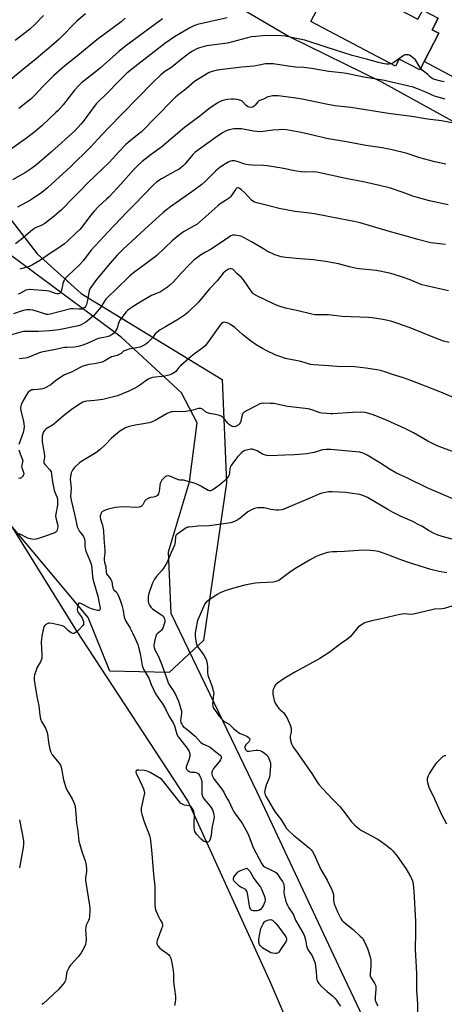
# Model space of a CAD drawing. Units: inches. Extents: x 1255772 to 1261772, y 605449 to 609450.
# Drawn here: x 1257631 to 1257864, y 606311 to 606851 of the extents above; entities that cross this region are included whole.
import ezdxf

# ---------------------------------------------------------------- set-up
doc = ezdxf.new("R2010")
doc.units = ezdxf.units.IN
doc.header["$MEASUREMENT"] = 0
for name, color, linetype in [('BLDG-Footprint', 5, 'Continuous'), ('NTRL-Farm Land', 3, 'Continuous'), ('NTRL-Trees', 3, 'Continuous'), ('TRANS-Parking Lot', 4, 'Continuous'), ('Undefined', 1, 'Continuous')]:
    doc.layers.add(name, color=color, linetype=linetype)

msp = doc.modelspace()

# ---------------------------------------------------------------- linework, layer by layer
at = {"layer": 'BLDG-Footprint', "elevation": 804.9}
msp.add_lwpolyline([(1257803.77, 606875.34), (1257849.35, 606851.45), (1257851.98, 606856.48), (1257860.53, 606852), (1257857.22, 606845.67), (1257860.82, 606843.78), (1257850.33, 606823.77), (1257839.13, 606829.64), (1257837.1, 606825.78), (1257790.58, 606850.16)], close=True, dxfattribs=at)
at = {"layer": 'NTRL-Farm Land'}
for points in [[(1257892.42, 606146.11), (1257852.86, 606232.53), (1257807.37, 606328.57), (1257761.19, 606427.28), (1257713.95, 606525.3), (1257712.54, 606559.19), (1257724.04, 606597.56), (1257728.12, 606630.06), (1257719.57, 606646.37), (1257686.54, 606677.01), (1257621.39, 606725.24), (1257564.1, 606821.34), (1257522.73, 606911.01), (1257510.91, 606935.88), (1257513.33, 606946.7), (1257518.66, 606957.55), (1257524.86, 606963), (1257541.05, 606967.27), (1257560.61, 606964.5), (1257658.26, 606912.79), (1257778.75, 606841.94), (1257829.31, 606817.07), (1257873.5, 606792.74)], [(1257884.61, 605943.37), (1257846.97, 605952.37), (1257712.15, 606011.76), (1257616.06, 606049.42), (1257581.6, 606059.5), (1257519.84, 606067.95), (1257424.18, 606078.67), (1257344.59, 606092.09), (1257265.6, 606104.55), (1257278.37, 606126.54), (1257334.18, 606209.98), (1257378.46, 606299.97), (1257433.11, 606389.17), (1257481.82, 606469.57), (1257526.57, 606559.13), (1257571.15, 606611.73), (1257625.86, 606573.78), (1257661.86, 606516), (1257718.6, 606429.09), (1257723.26, 606421.95), (1257768.47, 606322.63), (1257808.47, 606228.99), (1257869.16, 606138.28)]]:
    msp.add_lwpolyline(points, dxfattribs=at)
at = {"layer": 'NTRL-Trees'}
msp.add_lwpolyline([(1257605.3, 606768.03), (1257640.36, 606722.69), (1257664.54, 606700.93), (1257741.92, 606653.78), (1257744.33, 606596.96), (1257731.64, 606510.52), (1257712.9, 606492.99), (1257680.26, 606493.6), (1257668.43, 606523.1), (1257625.86, 606573.78)], dxfattribs=at)
at = {"layer": 'TRANS-Parking Lot'}
msp.add_polyline3d([(1257951.11, 606775.73, 0), (1257852.68, 606828.26, 0), (1257860.82, 606843.79, 0), (1257857.22, 606845.67, 0), (1257860.53, 606852, 0)], dxfattribs=at)
at = {"layer": 'Undefined'}
for points, elevation in [([(1257666.98, 606854.5), (1257662.15, 606850.35), (1257660.07, 606848.35), (1257654.85, 606842.96), (1257652.36, 606840.59), (1257646.84, 606835.66), (1257639.9, 606829.77), (1257632.16, 606823.5), (1257620.52, 606813.79)], 790), ([(1257709.23, 606851.74), (1257697.99, 606843.54), (1257688.97, 606836.81), (1257685.15, 606833.75), (1257675.14, 606824.78), (1257671.32, 606821.71), (1257664.79, 606816.67), (1257663.35, 606815.25), (1257660.83, 606812.47), (1257654.61, 606804.47), (1257651.9, 606801.48), (1257650.46, 606800.05), (1257643.04, 606793.2), (1257639.36, 606789.96), (1257635.28, 606786.79), (1257626.27, 606780.29)], 786), ([(1257744.71, 606852.35), (1257728.29, 606848.51), (1257726.41, 606847.9), (1257724.1, 606846.86), (1257715.71, 606841.78), (1257710.4, 606838.16), (1257702.98, 606832.27), (1257693.89, 606825.42), (1257689.67, 606821.81), (1257685.04, 606817.33), (1257679.13, 606811.25), (1257673.01, 606805.27), (1257671.64, 606803.6), (1257667.67, 606798.09), (1257665.61, 606795.4), (1257664.3, 606793.88), (1257661.15, 606790.49), (1257648.31, 606778.75), (1257640.16, 606771.81), (1257637.31, 606769.55), (1257633.94, 606767.31), (1257626.83, 606763.36)], 784), ([(1257643.76, 606853.58), (1257639.19, 606848.86), (1257636.14, 606845.94), (1257628.23, 606839.73)], 792), ([(1257688.73, 606852.01), (1257686.44, 606850.1), (1257673.05, 606840.13), (1257661.59, 606830.75), (1257655.57, 606825.95), (1257649.55, 606820.59), (1257645.6, 606816.8), (1257643.41, 606814.56), (1257639.11, 606809.87), (1257637.01, 606807.87), (1257635.46, 606806.53), (1257630.31, 606802.44)], 788), ([(1257834.72, 606827.03), (1257833.56, 606826.83), (1257832.15, 606826.82), (1257829.91, 606827.19), (1257827.7, 606827.66), (1257821.17, 606829.64), (1257813.31, 606831.61), (1257798.47, 606836.29), (1257787.3, 606839.96), (1257781.87, 606841.19), (1257776.46, 606842.19), (1257774.47, 606842.46), (1257772.43, 606842.53), (1257764.16, 606842.29), (1257760.36, 606842.07), (1257758.05, 606841.83), (1257755.85, 606841.33), (1257744.85, 606838.41), (1257741.96, 606837.92), (1257737.71, 606837.45), (1257733.38, 606836.82), (1257729.43, 606835.79), (1257728.06, 606835.32), (1257725.55, 606834.05), (1257724.1, 606833.11), (1257719.43, 606829.43), (1257714.55, 606825.29), (1257713.25, 606824.4), (1257710.48, 606822.72), (1257708.16, 606820.95), (1257703.76, 606816.63), (1257679.51, 606791.8), (1257673.72, 606785.62), (1257669.58, 606781.34), (1257658.6, 606770.56), (1257646.08, 606758.97), (1257643, 606756.42), (1257636.64, 606752.22), (1257629.49, 606748.4)], 782), ([(1257850.76, 606824.58), (1257849.83, 606826.01), (1257848.63, 606828.25), (1257847.97, 606829.17), (1257847.12, 606829.99), (1257845.51, 606831.3), (1257844.78, 606831.76), (1257843.98, 606832), (1257842.88, 606832.02), (1257842.34, 606831.91), (1257841.81, 606831.69), (1257840.57, 606830.9), (1257836.19, 606827.79), (1257835.43, 606827.33), (1257834.72, 606827.03)], 782), ([(1257864.23, 606807.63), (1257859.79, 606808.86), (1257858.5, 606809.29), (1257852.79, 606811.81), (1257849.08, 606813.34), (1257846.7, 606814.12), (1257840.44, 606815.66), (1257835.54, 606816.68), (1257830.92, 606817.79), (1257819.57, 606819.71), (1257810.1, 606821.62), (1257807.34, 606822.02), (1257800.45, 606822.79), (1257791.99, 606824.3), (1257788.22, 606824.89), (1257786.79, 606825.04), (1257782.27, 606825.27), (1257778.2, 606825.66), (1257769.98, 606826.95), (1257767.71, 606827.02), (1257765.72, 606826.95), (1257761.32, 606826.09), (1257759.31, 606825.78), (1257752.7, 606825.26), (1257739.23, 606823.61), (1257736.41, 606822.87), (1257734.78, 606822.27), (1257728.23, 606818.27), (1257726.81, 606817.24), (1257722.16, 606813.32), (1257716.55, 606808.9), (1257714.46, 606806.96), (1257697.56, 606789.78), (1257695.27, 606787.81), (1257690.37, 606783.92), (1257689.07, 606782.75), (1257685.05, 606778.61), (1257681.88, 606775), (1257679.93, 606772.94), (1257668.43, 606761.92), (1257663.65, 606756.89), (1257659.16, 606752.6), (1257655.06, 606748.12), (1257653.8, 606746.89), (1257649.78, 606743.35), (1257644.54, 606739.43), (1257643, 606738.54), (1257639.46, 606737.05), (1257637.75, 606735.99), (1257631.56, 606730.62), (1257628.4, 606728.22)], 780), ([(1257863.82, 606817.19), (1257861.9, 606817.46), (1257858.49, 606818.44), (1257857.15, 606819.02), (1257856.19, 606819.65), (1257854.7, 606821.15), (1257851.74, 606823.48), (1257850.76, 606824.58)], 782), ([(1257870.01, 606794.31), (1257862.35, 606795.78), (1257854.65, 606796.71), (1257846, 606798.14), (1257833.16, 606799.83), (1257812.5, 606802.96), (1257803.79, 606804.05), (1257798.89, 606804.87), (1257785.72, 606807.61), (1257782.32, 606808.14), (1257772.62, 606809.42), (1257771.19, 606809.5), (1257769.45, 606809.37), (1257768.02, 606809.16), (1257766.94, 606808.81), (1257764.64, 606807.66), (1257762.09, 606806.63), (1257761.44, 606806.1), (1257759.95, 606804.25), (1257759.39, 606803.71), (1257758.46, 606803.2), (1257757.69, 606803.04), (1257756.71, 606803.21), (1257755.78, 606803.65), (1257755.16, 606804.17), (1257753.26, 606806.17), (1257752.84, 606806.49), (1257752.09, 606806.84), (1257750.17, 606807.35), (1257748.49, 606807.65), (1257746.81, 606807.67), (1257744.86, 606807.51), (1257742.36, 606806.88), (1257740.75, 606806.27), (1257739.23, 606805.37), (1257734.54, 606802.31), (1257729.56, 606798.3), (1257721.31, 606791.99), (1257708.8, 606781.37), (1257702.96, 606777.28), (1257698, 606773.45), (1257695.8, 606771.47), (1257693.45, 606769.1), (1257686.37, 606761.03), (1257679.92, 606754.09), (1257678.47, 606752.67), (1257673.84, 606748.49), (1257671.62, 606746.18), (1257669.57, 606743.74), (1257664.85, 606737.43), (1257663.7, 606736.12), (1257662.02, 606734.43), (1257657.07, 606729.66), (1257655.35, 606728.17), (1257651.7, 606725.59), (1257647.7, 606723.12), (1257642.15, 606719.27), (1257637.83, 606716.78), (1257636.02, 606715.82), (1257634.69, 606715.36), (1257630.78, 606714.4)], 778), ([(1257864.57, 606771.96), (1257858.64, 606773.27), (1257850.41, 606775.39), (1257848.74, 606775.89), (1257843.39, 606777.77), (1257835.23, 606779.9), (1257829.65, 606780.94), (1257820.76, 606782.16), (1257810.14, 606784.15), (1257803.51, 606785.27), (1257799.23, 606786.11), (1257791.61, 606787.95), (1257785.2, 606789.26), (1257777.2, 606790.75), (1257775.05, 606790.93), (1257773.08, 606790.87), (1257769.63, 606790.57), (1257764.32, 606789.83), (1257762.86, 606789.76), (1257759.08, 606790.11), (1257752.47, 606791.25), (1257749.96, 606791.41), (1257748.26, 606791.28), (1257745.72, 606790.81), (1257744.09, 606790.18), (1257742.08, 606789.06), (1257738.06, 606786.44), (1257728.87, 606779.8), (1257726.9, 606778.28), (1257725.82, 606777.2), (1257721.42, 606771.89), (1257720.58, 606771.06), (1257719.22, 606769.91), (1257718.25, 606769.24), (1257716.48, 606768.21), (1257708.57, 606763.92), (1257706.13, 606762.26), (1257703.97, 606760.39), (1257693.78, 606749.72), (1257689.68, 606745.77), (1257686.1, 606741.91), (1257679.32, 606734.86), (1257672.21, 606727.19), (1257669.86, 606724.56), (1257665.64, 606718.95), (1257663.49, 606716.5), (1257657.22, 606710.6), (1257656.01, 606709.36), (1257655.66, 606708.91), (1257655.27, 606708.19), (1257654.55, 606706.37), (1257654.22, 606705.3), (1257653.69, 606702.74), (1257653.44, 606701.94), (1257653.19, 606701.48), (1257652.69, 606700.97), (1257652.08, 606700.72), (1257651.36, 606700.72), (1257650.52, 606700.95), (1257647.05, 606702.15), (1257645.66, 606702.43), (1257636.03, 606703.13), (1257635.24, 606703.06), (1257634.24, 606702.78), (1257631.23, 606701.12), (1257629.97, 606700.51)], 776), ([(1257865.85, 606749.65), (1257855.64, 606751.87), (1257849.08, 606753.58), (1257846.59, 606754.37), (1257840.6, 606756.66), (1257834.27, 606758.69), (1257828.2, 606760.27), (1257820.19, 606762.1), (1257809.76, 606764.02), (1257793.9, 606767.49), (1257791.38, 606767.74), (1257787.2, 606767.61), (1257785.5, 606767.7), (1257782.73, 606768.11), (1257774.71, 606769.77), (1257766.63, 606771), (1257764.59, 606771.18), (1257758.41, 606771.42), (1257756.39, 606771.63), (1257754.41, 606772.02), (1257750.18, 606773.45), (1257748.74, 606773.79), (1257747.9, 606773.82), (1257747.3, 606773.74), (1257746.5, 606773.51), (1257745.2, 606772.98), (1257743.68, 606772.19), (1257740.72, 606770.23), (1257738.22, 606768.13), (1257732.59, 606762.4), (1257730.73, 606760.78), (1257725.34, 606756.78), (1257712.95, 606748.17), (1257711.08, 606746.77), (1257709.51, 606745.46), (1257699.43, 606736.34), (1257687.31, 606725.04), (1257684.26, 606721.97), (1257680.28, 606717.49), (1257675.91, 606712.07), (1257672.86, 606708.63), (1257670.14, 606704.72), (1257669.36, 606703.46), (1257668.92, 606702.39), (1257667.86, 606696.34), (1257667.49, 606694.95), (1257666.85, 606693.76), (1257666.46, 606693.35), (1257665.79, 606692.83), (1257664.83, 606692.4), (1257664.05, 606692.27), (1257663.19, 606692.3), (1257660.13, 606692.63), (1257658.82, 606692.58), (1257647.5, 606689.66), (1257646.25, 606689.46), (1257645.48, 606689.49), (1257644.93, 606689.6), (1257641.13, 606690.95), (1257638.05, 606691.73), (1257636.36, 606692.01), (1257634.68, 606691.98), (1257633.55, 606691.81), (1257631.55, 606691.29), (1257627.39, 606689.82)], 774), ([(1257864.54, 606727.78), (1257856.34, 606728.79), (1257849.36, 606730.55), (1257843.63, 606732.28), (1257832.93, 606735.11), (1257817.6, 606739.69), (1257814.38, 606740.51), (1257806.7, 606742.03), (1257792.52, 606744.66), (1257788.41, 606745.26), (1257781.76, 606746), (1257773.21, 606747.64), (1257767.57, 606749.11), (1257761.01, 606750.65), (1257759.66, 606751.12), (1257758.73, 606751.68), (1257758.09, 606752.2), (1257754.31, 606756.25), (1257752.31, 606757.95), (1257751.39, 606758.61), (1257750.71, 606758.93), (1257750.27, 606758.94), (1257749.86, 606758.78), (1257749.5, 606758.47), (1257749.18, 606758.06), (1257747.07, 606754.72), (1257746.51, 606754.09), (1257745.87, 606753.52), (1257743.8, 606751.98), (1257740.87, 606750.14), (1257739.47, 606749.08), (1257727.91, 606738.89), (1257726.57, 606738.02), (1257720.69, 606734.73), (1257717.71, 606732.67), (1257714.41, 606729.84), (1257705.97, 606721.9), (1257700.17, 606717.35), (1257693.29, 606712.34), (1257691.28, 606710.65), (1257689.8, 606709.26), (1257684.91, 606704.36), (1257678.08, 606697.79), (1257677.32, 606696.79), (1257675.92, 606694.38), (1257675.3, 606693.46), (1257671.21, 606688.67), (1257668.86, 606686.61), (1257667.02, 606685.27), (1257664.54, 606683.83), (1257663.11, 606683.27), (1257652.18, 606681.09), (1257647.12, 606680.45), (1257641.17, 606680.11), (1257637.96, 606680.02), (1257634.39, 606680.19), (1257632.81, 606680.11), (1257631.44, 606679.81), (1257626.27, 606678.31)], 772), ([(1257866.14, 606702.45), (1257853.11, 606705.3), (1257851.53, 606705.8), (1257845.03, 606708.41), (1257840.83, 606709.98), (1257835.74, 606711.64), (1257833.74, 606712.2), (1257826.54, 606713.64), (1257817.04, 606714.55), (1257815.63, 606714.76), (1257811.83, 606715.55), (1257805.81, 606717.17), (1257798.64, 606718.61), (1257792.01, 606719.38), (1257784.68, 606719.97), (1257776.84, 606720.76), (1257774.27, 606721.15), (1257772.1, 606721.77), (1257770.77, 606722.24), (1257766.3, 606724.41), (1257764.5, 606725.41), (1257757.95, 606729.35), (1257753.9, 606731.55), (1257752.61, 606732.16), (1257751.23, 606732.54), (1257748.67, 606732.94), (1257747.58, 606732.9), (1257746.6, 606732.56), (1257745.38, 606731.78), (1257740.87, 606728.56), (1257738.88, 606727.27), (1257735.85, 606725.37), (1257732.74, 606723.67), (1257729.97, 606721.96), (1257726.28, 606719.17), (1257725.19, 606718.21), (1257723.94, 606716.93), (1257719.46, 606712.1), (1257715.15, 606707.28), (1257713.23, 606705.48), (1257711.9, 606704.37), (1257708.06, 606701.91), (1257703.11, 606699.79), (1257698.7, 606697.36), (1257693.12, 606693.75), (1257690.03, 606691.57), (1257689.26, 606690.89), (1257688.51, 606690.04), (1257685.87, 606686.54), (1257685.21, 606685.28), (1257684.23, 606682.02), (1257683.77, 606681), (1257683.12, 606680.07), (1257682.2, 606678.98), (1257681.59, 606678.4), (1257681.01, 606678), (1257679.98, 606677.53), (1257678.61, 606677.1), (1257676.88, 606676.73), (1257674.81, 606676.45), (1257673.94, 606676.23), (1257667.84, 606673.55), (1257665.44, 606672.64), (1257662.93, 606671.89), (1257661.8, 606671.64), (1257661, 606671.55), (1257656.72, 606671.4), (1257655.3, 606671.27), (1257649.5, 606669.96), (1257642.83, 606668.72), (1257641.14, 606668.21), (1257634.92, 606665.72), (1257633.77, 606665.48), (1257630.55, 606665.15)], 770), ([(1257866.5, 606674.02), (1257863.32, 606674.86), (1257858.55, 606676.62), (1257845.09, 606682.14), (1257837.76, 606684.66), (1257835.02, 606685.53), (1257832.76, 606686.15), (1257830.15, 606686.67), (1257824.24, 606687.55), (1257822.21, 606687.77), (1257807.7, 606688.27), (1257800.19, 606689.18), (1257798.47, 606689.32), (1257794.14, 606689.19), (1257792.76, 606689.25), (1257791.04, 606689.58), (1257783.57, 606691.49), (1257776.67, 606692.99), (1257772.56, 606694.28), (1257770, 606695.26), (1257760.86, 606699.76), (1257759.33, 606700.62), (1257758.73, 606701.12), (1257757.99, 606702.03), (1257753.62, 606708.42), (1257752.28, 606709.84), (1257749.97, 606711.98), (1257748.37, 606713.79), (1257747.75, 606714.28), (1257746.79, 606714.57), (1257746.05, 606714.55), (1257745.32, 606714.26), (1257743.7, 606713.16), (1257742.46, 606712.05), (1257739.07, 606708), (1257734.9, 606703.57), (1257728.91, 606696.14), (1257723.31, 606690.79), (1257721.74, 606689.5), (1257718, 606686.86), (1257710.89, 606682.61), (1257707.91, 606680.99), (1257706.96, 606680.34), (1257705.83, 606679.4), (1257705.21, 606678.77), (1257703.61, 606676.54), (1257702.65, 606675.45), (1257701, 606673.79), (1257699.88, 606672.9), (1257698.39, 606672.17), (1257696.81, 606671.59), (1257690.75, 606670.33), (1257688.79, 606669.75), (1257687.8, 606669.22), (1257686.4, 606667.99), (1257685.74, 606667.57), (1257684.25, 606666.98), (1257682.03, 606666.39), (1257681.22, 606666.11), (1257677.48, 606664.01), (1257676.05, 606663.36), (1257671.87, 606662.31), (1257668.78, 606661.91), (1257667.37, 606661.65), (1257665.48, 606661.07), (1257663.67, 606660.24), (1257659.6, 606657.97), (1257655.44, 606656.3), (1257654.41, 606655.79), (1257650.44, 606652.96), (1257647.88, 606650.82), (1257644.36, 606649.07), (1257643.31, 606648.64), (1257642.45, 606648.45), (1257640.67, 606648.27), (1257638.33, 606648.14), (1257637.49, 606648.01), (1257636.49, 606647.62), (1257635.49, 606646.82), (1257634.46, 606645.41), (1257632.66, 606642.31), (1257631.63, 606639.94), (1257631.37, 606639.13), (1257631.25, 606638.42), (1257631.25, 606637.62), (1257631.36, 606636.81), (1257632.87, 606630.71), (1257633.11, 606629.34), (1257633.22, 606628.01), (1257633.11, 606626.38), (1257632.78, 606624.75), (1257630.25, 606618.1)], 768), ([(1257872.41, 606642.36), (1257860.95, 606647.13), (1257845.46, 606653.18), (1257841.42, 606654.6), (1257835.95, 606656.31), (1257831.26, 606657.97), (1257828.82, 606658.71), (1257826.85, 606659.11), (1257820.83, 606660.05), (1257814.54, 606660.77), (1257812.85, 606660.81), (1257807.22, 606660.69), (1257800.37, 606661.34), (1257792.06, 606661.73), (1257790.43, 606662.08), (1257784.99, 606663.56), (1257776.72, 606665.35), (1257773.03, 606666.53), (1257771.36, 606667.14), (1257766.05, 606669.67), (1257763.99, 606670.77), (1257760.65, 606672.78), (1257757.46, 606674.91), (1257753.11, 606678.52), (1257748.83, 606682.28), (1257746.5, 606683.94), (1257745.28, 606684.66), (1257744.53, 606684.95), (1257743.24, 606685.15), (1257742.49, 606685.03), (1257741.57, 606684.47), (1257740.63, 606683.46), (1257733.89, 606673.8), (1257732.61, 606672.22), (1257731.32, 606671.11), (1257726.74, 606667.81), (1257724.9, 606666.3), (1257719.03, 606661.21), (1257718.11, 606660.26), (1257716.42, 606658.19), (1257715.82, 606657.65), (1257714.92, 606657.05), (1257713.42, 606656.34), (1257710.36, 606655.53), (1257708.91, 606655.34), (1257705.06, 606655.12), (1257703.65, 606654.87), (1257702.55, 606654.55), (1257701.34, 606653.88), (1257696.76, 606650.62), (1257695.02, 606649.6), (1257690.59, 606647.39), (1257684.38, 606644.88), (1257676.38, 606642.83), (1257672.01, 606642.3), (1257667.57, 606641.94), (1257666.45, 606641.7), (1257665.4, 606641.3), (1257663.93, 606640.47), (1257659.72, 606637.65), (1257654.91, 606633.88), (1257652.17, 606631.36), (1257650.59, 606630.09), (1257648.71, 606628.72), (1257645.35, 606626.64), (1257644.35, 606625.7), (1257643.88, 606625.03), (1257643.66, 606624.53), (1257643.17, 606622.64), (1257643.04, 606621.24), (1257643.18, 606619.79), (1257644.35, 606612.06), (1257644.35, 606611.21), (1257644.05, 606608.91), (1257644.1, 606608.12), (1257644.27, 606607.66), (1257644.71, 606606.98), (1257645.45, 606606.12), (1257647.23, 606604.34), (1257647.68, 606603.69), (1257647.99, 606603.02), (1257648.31, 606601.7), (1257648.85, 606597.61), (1257649.66, 606593.01), (1257650.01, 606591.91), (1257651.12, 606589.36), (1257651.45, 606588.17), (1257651.54, 606586.77), (1257651.45, 606584.72), (1257650.59, 606580), (1257650.49, 606578.83), (1257650.76, 606577.14), (1257651.72, 606573.67), (1257651.76, 606572.89), (1257651.62, 606572.09), (1257651.28, 606571.05), (1257650.91, 606570.35), (1257650.54, 606569.98), (1257650.07, 606569.68), (1257648.99, 606569.21), (1257643.92, 606567.32), (1257641.19, 606566.43), (1257639.81, 606566.07), (1257638.38, 606565.99), (1257636.46, 606566.27), (1257635.65, 606566.52), (1257634.56, 606566.98), (1257631.07, 606568.81), (1257630.36, 606568.87)], 766), ([(1257869.23, 606613.93), (1257859.94, 606617.33), (1257854.71, 606619.83), (1257846.98, 606624.52), (1257842.09, 606626.94), (1257832.51, 606631.19), (1257826.28, 606633.76), (1257823.66, 606634.67), (1257820.36, 606635.56), (1257818.4, 606635.76), (1257813.38, 606635.7), (1257802.68, 606634.9), (1257801.39, 606634.88), (1257799.37, 606635.02), (1257796.77, 606635.28), (1257795.64, 606635.49), (1257791.07, 606637.17), (1257789.1, 606637.7), (1257777.79, 606638.87), (1257770.34, 606640.56), (1257768.32, 606640.67), (1257763.98, 606640.68), (1257763.42, 606640.59), (1257762.61, 606640.32), (1257760.52, 606639.3), (1257755.31, 606636.49), (1257753.67, 606635.43), (1257753.3, 606635.05), (1257752.95, 606634.32), (1257752.12, 606630.96), (1257751.71, 606629.94), (1257751.31, 606629.26), (1257750.76, 606628.69), (1257750.02, 606628.27), (1257749.21, 606627.98), (1257748.37, 606627.86), (1257747.53, 606627.96), (1257747.02, 606628.13), (1257745.93, 606628.84), (1257744.94, 606629.87), (1257742.64, 606632.79), (1257741.79, 606633.49), (1257740.46, 606634.01), (1257738.19, 606634.63), (1257734.98, 606635.11), (1257733.89, 606635.4), (1257732.78, 606636.02), (1257731.02, 606637.47), (1257730.11, 606637.87), (1257729.63, 606637.92), (1257728.9, 606637.81), (1257725.12, 606636.83), (1257722.05, 606636.19), (1257714.9, 606636.04), (1257714.08, 606635.95), (1257713.03, 606635.69), (1257711.74, 606635.12), (1257705.09, 606631.29), (1257703.5, 606630.5), (1257701.83, 606630.02), (1257698.69, 606629.35), (1257694.14, 606628.67), (1257691.86, 606628.19), (1257690.24, 606627.69), (1257688.91, 606627.17), (1257685.81, 606625.43), (1257684.4, 606624.38), (1257681.11, 606621.49), (1257677.67, 606617.88), (1257675.18, 606615.47), (1257674.1, 606614.53), (1257672.65, 606613.58), (1257665.22, 606609.17), (1257664.28, 606608.54), (1257663.4, 606607.79), (1257660.88, 606605.38), (1257659.77, 606604.08), (1257659.09, 606602.5), (1257658.58, 606600.55), (1257658.54, 606599.11), (1257658.97, 606594.16), (1257658.71, 606589.53), (1257658.78, 606588.68), (1257659, 606587.52), (1257660.86, 606579.77), (1257661.95, 606574.63), (1257662.39, 606572.9), (1257662.82, 606571.85), (1257663.65, 606570.38), (1257665.62, 606567.94), (1257666.06, 606567.06), (1257666.3, 606566.33), (1257666.48, 606565.03), (1257666.5, 606562.24), (1257666.67, 606561.12), (1257667.16, 606559.47), (1257668.74, 606555.67), (1257669.77, 606552.93), (1257670.11, 606551.82), (1257670.38, 606549.9), (1257670.71, 606545.58), (1257670.87, 606544.43), (1257671.42, 606542.25), (1257673.59, 606534.85), (1257674.15, 606531.99), (1257674.84, 606529.14), (1257674.95, 606528.34), (1257674.95, 606527.62), (1257674.8, 606527.25), (1257674.65, 606527.12), (1257674.24, 606526.96), (1257673.48, 606526.97), (1257672.11, 606527.28), (1257670.17, 606527.86), (1257669.36, 606528.18), (1257665.36, 606530.35), (1257664.31, 606530.85), (1257663.6, 606531.01), (1257663.22, 606530.94), (1257663.08, 606530.82), (1257662.79, 606530.2), (1257662.51, 606528.84), (1257662.35, 606527.42), (1257662.43, 606526.61), (1257662.79, 606525.86), (1257664.51, 606523.62), (1257665.04, 606522.72), (1257665.78, 606520.89), (1257665.88, 606520.36), (1257665.87, 606519.85), (1257665.74, 606519.37), (1257665.35, 606518.67), (1257663.44, 606516.5), (1257662.6, 606515.7), (1257661.94, 606515.18), (1257661.26, 606514.73), (1257660.56, 606514.41), (1257659.87, 606514.36), (1257658.96, 606514.79), (1257657.64, 606515.8), (1257655.39, 606517.93), (1257654.69, 606518.36), (1257653.57, 606518.73), (1257648.6, 606519.91), (1257647.16, 606520.1), (1257646.62, 606520.02), (1257645.87, 606519.72), (1257645.16, 606519.29), (1257644.55, 606518.78), (1257644.12, 606518.08), (1257643.86, 606517.25), (1257642.9, 606512.85), (1257642.67, 606511.38), (1257642.65, 606509.56), (1257642.99, 606502.55), (1257642.99, 606501.68), (1257642.88, 606500.82), (1257642.55, 606499.72), (1257641.99, 606498.39), (1257640.44, 606495.8), (1257639.74, 606494.2), (1257638.89, 606491.73), (1257638.69, 606490.12), (1257638.74, 606488.93), (1257639.01, 606486.57), (1257640.28, 606479.83), (1257641.38, 606474.65), (1257641.91, 606469.59), (1257642.26, 606467.6), (1257642.76, 606465.96), (1257644.86, 606462.45), (1257645.36, 606461.44), (1257645.76, 606460.39), (1257645.99, 606459.25), (1257646.6, 606454.57), (1257647.38, 606450.86), (1257647.81, 606449.18), (1257648.16, 606448.4), (1257648.64, 606447.7), (1257652.38, 606443.26), (1257653.14, 606442.07), (1257653.51, 606441.03), (1257653.98, 606439.13), (1257654.82, 606434.07), (1257656.19, 606429.82), (1257656.9, 606428.19), (1257659.52, 606423.59), (1257660.5, 606421.5), (1257661, 606420.16), (1257661.17, 606419.3), (1257661.36, 606417.54), (1257661.89, 606410.21), (1257662.68, 606405.8), (1257663.3, 606400.32), (1257663.73, 606398.62), (1257664.9, 606394.69), (1257666.8, 606389.49), (1257667.09, 606388.05), (1257667.46, 606385.41), (1257667.52, 606384.53), (1257667.48, 606383.66), (1257666.88, 606380.19), (1257666.82, 606378.83), (1257669.08, 606365.14), (1257669.26, 606363.67), (1257669.28, 606362.49), (1257669.18, 606359.23), (1257668.98, 606357.78), (1257668.58, 606356.75), (1257667.34, 606354.23), (1257667, 606352.92), (1257666.98, 606351.8), (1257667.24, 606346.71), (1257667.16, 606344.77), (1257666.89, 606343.74), (1257666.46, 606342.66), (1257665.33, 606340.3), (1257664.59, 606339.08), (1257662.89, 606336.8), (1257658.74, 606332.39), (1257658.24, 606331.68), (1257657.52, 606330.42), (1257656.69, 606328.58), (1257656.5, 606327.73), (1257656.07, 606324.55), (1257655.86, 606323.85), (1257655.49, 606323.14), (1257654.41, 606321.73), (1257651.88, 606318.79), (1257643.78, 606311.35), (1257642.93, 606310.63)], 764), ([(1257630.27, 606615.13), (1257631.06, 606613.01), (1257632.22, 606610.29), (1257632.48, 606609.19), (1257632.41, 606608.51), (1257631.94, 606606.78), (1257631.86, 606606.03), (1257632.02, 606605.21), (1257632.9, 606602.96), (1257633.01, 606601.99), (1257632.93, 606601.52), (1257632.7, 606601.03), (1257632.19, 606600.36), (1257631.59, 606599.79), (1257630.94, 606599.45), (1257630.35, 606599.53)], 768), ([(1257868.58, 606588.27), (1257854.41, 606594.25), (1257843.56, 606599.69), (1257837.25, 606602.53), (1257834.18, 606604.27), (1257828.38, 606608.03), (1257821.45, 606612.31), (1257819.35, 606613.3), (1257818.51, 606613.58), (1257817.44, 606613.83), (1257815.27, 606614.14), (1257805.31, 606615.06), (1257801.33, 606615.33), (1257799.03, 606615.31), (1257797.04, 606615.07), (1257792.38, 606613.77), (1257790.13, 606613.26), (1257788.59, 606613.01), (1257781.63, 606612.4), (1257776.22, 606612.27), (1257768.48, 606611.79), (1257766.45, 606612), (1257765.05, 606612.33), (1257764.03, 606612.83), (1257761.09, 606614.59), (1257760.06, 606615.03), (1257759, 606615.36), (1257758.46, 606615.45), (1257757.59, 606615.44), (1257755.27, 606615.06), (1257754.43, 606614.8), (1257753.66, 606614.43), (1257752.49, 606613.57), (1257750.44, 606611.42), (1257748.05, 606608.4), (1257746.83, 606606.48), (1257746.33, 606605.48), (1257746.13, 606604.69), (1257745.95, 606602.49), (1257745.75, 606601.39), (1257745.44, 606600.64), (1257744.62, 606599.53), (1257743.21, 606598.14), (1257740.55, 606595.95), (1257736.8, 606593.21), (1257736.09, 606592.8), (1257735.59, 606592.65), (1257734.99, 606592.67), (1257734.26, 606592.92), (1257730.21, 606595.29), (1257728.44, 606596.12), (1257727.11, 606596.62), (1257721.46, 606598.29), (1257720.62, 606598.44), (1257718.69, 606598.58), (1257717.85, 606598.76), (1257716.45, 606599.27), (1257714.13, 606600.38), (1257713.09, 606600.77), (1257712.26, 606600.87), (1257711.44, 606600.74), (1257710.7, 606600.34), (1257710.05, 606599.76), (1257708.84, 606598.44), (1257708.17, 606597.48), (1257707.87, 606596.68), (1257707.69, 606595.83), (1257707.58, 606593.54), (1257707.37, 606592.41), (1257706.95, 606591.04), (1257706.42, 606590.1), (1257705.79, 606589.64), (1257705.04, 606589.31), (1257704.23, 606589.09), (1257702.65, 606588.93), (1257702.11, 606588.81), (1257701.3, 606588.48), (1257700.28, 606587.9), (1257699.83, 606587.54), (1257699.48, 606587.14), (1257698.35, 606585.04), (1257697.84, 606584.39), (1257697.43, 606584.07), (1257696.38, 606583.74), (1257694.02, 606583.56), (1257689.48, 606583.84), (1257685.13, 606583.69), (1257683.41, 606583.45), (1257679.43, 606582.63), (1257678.32, 606582.27), (1257676.98, 606581.72), (1257676.24, 606581.31), (1257675.85, 606580.97), (1257675.57, 606580.59), (1257675.24, 606579.82), (1257675.04, 606578.98), (1257674.97, 606578.18), (1257675.11, 606577.14), (1257676.15, 606573.74), (1257676.78, 606570.76), (1257676.95, 606566.47), (1257677.52, 606559.84), (1257677.49, 606558.67), (1257677.17, 606555.7), (1257677.16, 606554.53), (1257677.35, 606553.43), (1257678.02, 606550.88), (1257678.2, 606548.09), (1257678.4, 606547.1), (1257678.73, 606546.53), (1257680.03, 606545.17), (1257680.87, 606543.97), (1257681.28, 606542.91), (1257681.71, 606540.07), (1257682.03, 606539.01), (1257682.45, 606538.4), (1257683.91, 606536.96), (1257684.36, 606536.24), (1257684.98, 606534.94), (1257685.91, 606532.56), (1257686.79, 606529.84), (1257687.5, 606526.93), (1257688.09, 606523.34), (1257688.41, 606522.33), (1257689, 606521.16), (1257691.43, 606517.33), (1257692.66, 606514.68), (1257694.21, 606511.61), (1257695.62, 606508.33), (1257696.07, 606506.93), (1257696.83, 606503.45), (1257698.09, 606496.75), (1257698.41, 606495.67), (1257698.92, 606494.43), (1257701.57, 606489.85), (1257702.94, 606486.4), (1257705.3, 606481.3), (1257706.54, 606479.36), (1257708.33, 606477.02), (1257708.98, 606476.04), (1257710.74, 606472.98), (1257712.75, 606468.88), (1257715.06, 606465.35), (1257715.72, 606463.66), (1257716.98, 606459.18), (1257717.41, 606458.23), (1257718.44, 606456.77), (1257722.69, 606451.48), (1257723.28, 606450.53), (1257723.75, 606449.57), (1257724.08, 606448.31), (1257724.14, 606447.48), (1257724.09, 606446.91), (1257723.54, 606444.92), (1257722.17, 606441.12), (1257722.06, 606440.43), (1257722.17, 606440.01), (1257722.45, 606439.64), (1257723.03, 606439.14), (1257724.19, 606438.47), (1257724.99, 606438.29), (1257727, 606438.21), (1257727.79, 606438.02), (1257728.26, 606437.76), (1257728.89, 606437.26), (1257729.53, 606436.4), (1257730.23, 606434.93), (1257730.67, 606433.14), (1257730.76, 606431.72), (1257730.72, 606427.04), (1257730.81, 606426.18), (1257731.11, 606425.15), (1257731.56, 606424.17), (1257732.02, 606423.45), (1257735.26, 606419.65), (1257736.13, 606418.48), (1257736.63, 606417.5), (1257737.03, 606416.46), (1257737.39, 606414.78), (1257737.45, 606413.7), (1257737.35, 606412.59), (1257736.22, 606407.45), (1257735.83, 606403.49), (1257735.4, 606401.53), (1257734.99, 606400.54), (1257734.49, 606400.04), (1257733.77, 606399.85), (1257732.71, 606399.92), (1257731.75, 606400.4), (1257730.43, 606401.48), (1257727.86, 606404.22), (1257727.2, 606405.06), (1257726.84, 606405.7), (1257726.64, 606406.44), (1257726.54, 606407.87), (1257726.53, 606410.49), (1257726.66, 606414.87), (1257726.59, 606416.01), (1257726.35, 606416.81), (1257725.99, 606417.57), (1257725.41, 606418.53), (1257724.92, 606419.17), (1257724.53, 606419.51), (1257723.83, 606419.79), (1257721.24, 606420.21), (1257720.53, 606420.42), (1257719.79, 606420.8), (1257719.1, 606421.3), (1257717.92, 606422.63), (1257709.79, 606433.09), (1257708.68, 606434.31), (1257707.77, 606434.99), (1257702.42, 606438.03), (1257701.64, 606438.42), (1257700.8, 606438.72), (1257699.05, 606439.08), (1257696.18, 606439.3), (1257695.14, 606439.25), (1257694.75, 606439.1), (1257694.62, 606438.96), (1257694.54, 606438.79), (1257694.54, 606438.37), (1257694.77, 606437.66), (1257696.99, 606433.16), (1257698.73, 606429.11), (1257699.17, 606427.76), (1257699.21, 606426.91), (1257699.1, 606426.04), (1257697.51, 606418.47), (1257697.41, 606417.59), (1257697.45, 606416.65), (1257697.8, 606415.23), (1257699, 606411.59), (1257701.94, 606403.39), (1257702.33, 606401.99), (1257702.61, 606400.56), (1257703.36, 606393.52), (1257704.22, 606382.03), (1257704.91, 606375.74), (1257704.99, 606370.48), (1257704.92, 606365.21), (1257705.07, 606363.63), (1257705.5, 606362.24), (1257706.92, 606358.99), (1257707.83, 606357.13), (1257708.89, 606355.41), (1257709.11, 606354.9), (1257709.23, 606354.38), (1257709.14, 606353.58), (1257708.87, 606352.75), (1257706.14, 606345.93), (1257705.98, 606345.15), (1257706.01, 606344.19), (1257706.16, 606343.71), (1257706.58, 606343), (1257707.7, 606341.72), (1257708.64, 606340.98), (1257711.62, 606338.93), (1257712.53, 606338.18), (1257713.17, 606337.3), (1257713.73, 606336.06), (1257714.33, 606333.59), (1257714.85, 606330.45), (1257715.12, 606327.82), (1257715.25, 606323.25), (1257716.31, 606315.14), (1257716.33, 606313.4), (1257716.2, 606311.93), (1257715.76, 606310.24)], 762), ([(1257872.88, 606564.78), (1257862.56, 606567.63), (1257859.89, 606568.51), (1257858.29, 606569.23), (1257855.13, 606570.87), (1257851.41, 606573.19), (1257849.1, 606574.43), (1257846.48, 606575.74), (1257840.08, 606578.64), (1257835.45, 606581.02), (1257832.88, 606582.44), (1257821.71, 606589.05), (1257819.15, 606590.14), (1257817.5, 606590.61), (1257812.24, 606591.46), (1257809.89, 606591.67), (1257802.28, 606592.06), (1257800.26, 606592.02), (1257798.57, 606591.78), (1257796.63, 606591.36), (1257795.56, 606591), (1257788.74, 606588), (1257777.07, 606583.05), (1257775.7, 606582.52), (1257774.59, 606582.23), (1257772.89, 606581.98), (1257771.49, 606582.06), (1257768.69, 606582.47), (1257765.02, 606583.25), (1257763.88, 606583.41), (1257761.34, 606583.29), (1257759.68, 606582.98), (1257757.55, 606582.05), (1257756.03, 606581.19), (1257751.72, 606577.66), (1257750.55, 606576.81), (1257748.59, 606575.78), (1257747.29, 606575.3), (1257745.3, 606574.92), (1257736.31, 606573.59), (1257734.85, 606573.49), (1257728.62, 606573.3), (1257725.59, 606572.91), (1257723.66, 606572.8), (1257722.86, 606572.66), (1257722.09, 606572.3), (1257720.87, 606571.48), (1257717.27, 606568.87), (1257716.48, 606568.09), (1257716.21, 606567.38), (1257716.15, 606564.65), (1257716, 606563.64), (1257715.79, 606562.88), (1257713.89, 606558.78), (1257711.49, 606553.19), (1257710.65, 606551.6), (1257709.71, 606550.15), (1257708.63, 606548.81), (1257705.66, 606545.53), (1257704.68, 606544.14), (1257703.43, 606541.64), (1257701.58, 606536.37), (1257701.31, 606534.66), (1257701.26, 606532.09), (1257701.47, 606531), (1257701.99, 606529.97), (1257702.82, 606528.78), (1257703.64, 606527.97), (1257707.78, 606525.23), (1257709.3, 606524.06), (1257709.64, 606523.66), (1257709.91, 606523.2), (1257710.2, 606522.45), (1257710.37, 606521.66), (1257710.37, 606520.82), (1257710.11, 606519.4), (1257709.78, 606518.29), (1257709.28, 606517.24), (1257708.65, 606516.26), (1257708.11, 606515.59), (1257706.28, 606514.21), (1257705.94, 606513.85), (1257705.61, 606513.23), (1257705.33, 606512.25), (1257704.48, 606508.15), (1257704.42, 606507.37), (1257704.52, 606506.58), (1257705.01, 606505.34), (1257706.79, 606502.13), (1257708.28, 606498.6), (1257709.78, 606494.53), (1257711.08, 606490.54), (1257712.35, 606487.27), (1257713.04, 606485.97), (1257715, 606483), (1257716.32, 606480.81), (1257717.08, 606479.25), (1257717.85, 606477.26), (1257719.12, 606473.55), (1257719.53, 606471.94), (1257719.56, 606470.66), (1257719.19, 606467.76), (1257719.12, 606466.61), (1257719.31, 606465.52), (1257719.71, 606464.51), (1257720.13, 606463.87), (1257720.59, 606463.39), (1257722.49, 606461.88), (1257727.12, 606457.93), (1257730.06, 606454.67), (1257730.68, 606454.08), (1257731.59, 606453.55), (1257734.25, 606452.57), (1257735.27, 606452.04), (1257738.34, 606449.37), (1257740.87, 606447.58), (1257741.34, 606447), (1257741.44, 606446.51), (1257741.4, 606445.98), (1257741.26, 606445.44), (1257741.02, 606444.92), (1257740.33, 606443.96), (1257737.2, 606440.28), (1257736.73, 606439.56), (1257736.36, 606438.81), (1257736.22, 606438.29), (1257736.22, 606437.49), (1257736.44, 606436.41), (1257736.76, 606435.62), (1257737.35, 606434.63), (1257738.52, 606432.96), (1257741.19, 606429.68), (1257742.5, 606427.84), (1257743.02, 606426.94), (1257743.97, 606424.81), (1257745.82, 606422.02), (1257747.35, 606418.31), (1257748.12, 606416.82), (1257749.08, 606415.4), (1257752.02, 606411.58), (1257753.07, 606409.87), (1257755.9, 606404.63), (1257756.5, 606403.35), (1257757.15, 606401.77), (1257758.48, 606397.88), (1257759.04, 606396.52), (1257763.6, 606387.95), (1257764.41, 606386.92), (1257765.2, 606386.24), (1257770.13, 606383.84), (1257771.15, 606383.28), (1257771.84, 606382.79), (1257772.35, 606382.17), (1257773.46, 606380.26), (1257775.1, 606378.17), (1257775.55, 606377.2), (1257775.81, 606376.17), (1257775.88, 606374.79), (1257775.79, 606372.25), (1257775.93, 606371.1), (1257776.67, 606367.92), (1257777.19, 606366.23), (1257777.68, 606365.22), (1257778.55, 606363.77), (1257780.56, 606360.9), (1257780.99, 606359.99), (1257781.7, 606357.96), (1257782.12, 606357.06), (1257786.53, 606349.52), (1257787.04, 606348.19), (1257787.62, 606346.27), (1257788.2, 606342.95), (1257788.48, 606341.89), (1257789, 606340.89), (1257791.3, 606337.37), (1257791.89, 606336.11), (1257792.61, 606334.28), (1257792.91, 606333.22), (1257793.21, 606331.63), (1257793.45, 606329.09), (1257793.67, 606325.36), (1257793.82, 606324.53), (1257794.09, 606323.75), (1257795.02, 606322.33), (1257796.5, 606320.62), (1257799.44, 606317.83), (1257802.41, 606315.49), (1257803.75, 606314.14), (1257804.62, 606313.08), (1257805.81, 606311.35), (1257806.78, 606309.85)], 760), ([(1257865.21, 606547.69), (1257860.93, 606548.37), (1257856.41, 606549.54), (1257843.69, 606553.5), (1257838.96, 606555.16), (1257833.36, 606557.41), (1257829.27, 606558.79), (1257827.62, 606559.27), (1257825.08, 606559.75), (1257823.12, 606559.99), (1257820.87, 606560.04), (1257816.8, 606559.87), (1257808.98, 606559.34), (1257804.82, 606559.26), (1257802.44, 606559.12), (1257800.95, 606558.98), (1257799.8, 606558.76), (1257795.32, 606557.37), (1257793.42, 606556.62), (1257789.8, 606554.65), (1257781.78, 606549.81), (1257778.77, 606547.85), (1257773.78, 606543.98), (1257773.04, 606543.52), (1257771.97, 606543.01), (1257770.85, 606542.63), (1257770.03, 606542.5), (1257762.77, 606542.23), (1257760.13, 606542.02), (1257755.08, 606541.06), (1257750.07, 606539.82), (1257743.88, 606537.9), (1257740.78, 606536.65), (1257739.25, 606535.75), (1257734.03, 606532.23), (1257733.13, 606531.49), (1257732.48, 606530.56), (1257729.04, 606523.06), (1257728.4, 606521.41), (1257727.36, 606516.67), (1257727.03, 606514.7), (1257727.12, 606512.97), (1257727.7, 606509.18), (1257727.97, 606508.05), (1257728.34, 606507.27), (1257731.87, 606502.47), (1257732.83, 606500.74), (1257733.36, 606499.44), (1257733.7, 606497.75), (1257733.88, 606496.31), (1257733.86, 606492.97), (1257734.06, 606491.52), (1257734.38, 606490.43), (1257735.32, 606488.13), (1257736.37, 606485.12), (1257737.19, 606482.38), (1257737.25, 606481.51), (1257737.2, 606480.63), (1257736.59, 606475.75), (1257736.77, 606474.35), (1257737.18, 606473.29), (1257737.98, 606472.08), (1257740.31, 606469.04), (1257741.8, 606467.31), (1257742.81, 606466.32), (1257743.42, 606465.88), (1257745.75, 606464.54), (1257748.05, 606462.17), (1257750.84, 606460.07), (1257751.85, 606459.49), (1257755.45, 606457.97), (1257756.21, 606457.52), (1257756.81, 606456.98), (1257757.06, 606456.32), (1257756.97, 606455.62), (1257756.53, 606454.95), (1257754.91, 606453.23), (1257754.6, 606452.77), (1257754.4, 606452.29), (1257754.38, 606451.64), (1257754.5, 606451.18), (1257754.74, 606450.72), (1257755.24, 606450.18), (1257755.86, 606449.83), (1257756.64, 606449.74), (1257757.76, 606449.86), (1257760.62, 606450.39), (1257761.42, 606450.38), (1257762.49, 606450.18), (1257763.49, 606449.76), (1257764.9, 606448.81), (1257766.23, 606447.75), (1257766.91, 606446.95), (1257767.5, 606445.82), (1257768.16, 606443.99), (1257768.4, 606442.92), (1257768.43, 606441.75), (1257768.04, 606437.03), (1257767.84, 606435.58), (1257767.5, 606434.51), (1257766.07, 606431.1), (1257765.46, 606429.18), (1257765.23, 606428.13), (1257765.2, 606427.35), (1257765.3, 606426.56), (1257765.48, 606425.8), (1257765.8, 606425.01), (1257769.84, 606418.11), (1257771.22, 606416.14), (1257773.93, 606412.62), (1257776.43, 606408.53), (1257777.29, 606407.32), (1257778.72, 606405.83), (1257781.07, 606403.58), (1257783.79, 606401.48), (1257789.77, 606396.58), (1257790.82, 606395.6), (1257791.49, 606394.77), (1257792.16, 606393.47), (1257796.08, 606384.73), (1257799.5, 606378.93), (1257802.23, 606373.28), (1257802.63, 606372.19), (1257802.93, 606371.06), (1257803.02, 606370.09), (1257803.03, 606367.86), (1257803.44, 606366.06), (1257805.22, 606361.51), (1257807.06, 606357.91), (1257807.66, 606356.94), (1257808.44, 606356.1), (1257813.72, 606351.88), (1257817.61, 606348.3), (1257818.85, 606347.06), (1257819.31, 606346.45), (1257819.85, 606345.46), (1257821.6, 606341.43), (1257823.07, 606336.9), (1257823.44, 606335.17), (1257823.41, 606331.92), (1257823.06, 606327.63), (1257823.14, 606326.54), (1257823.58, 606325.54), (1257825.54, 606322.41), (1257825.99, 606321.42), (1257826.18, 606320.66), (1257826.2, 606319.1), (1257825.8, 606314.51), (1257825.84, 606313.67), (1257825.96, 606313.11), (1257826.69, 606311.21), (1257827.41, 606309.98)], 758), ([(1257868.02, 606529.32), (1257863.74, 606528.06), (1257862.37, 606527.89), (1257858.37, 606527.63), (1257856.93, 606527.4), (1257846.88, 606524.87), (1257845.31, 606524.82), (1257841.9, 606525.11), (1257840.75, 606525.04), (1257839.32, 606524.85), (1257830.07, 606522.57), (1257823.98, 606521.24), (1257820.64, 606520.33), (1257819.86, 606520), (1257818.89, 606519.42), (1257816.59, 606517.74), (1257815.57, 606516.65), (1257812.31, 606512.75), (1257810.87, 606511.35), (1257807.44, 606508.97), (1257800.65, 606503.84), (1257795.59, 606500.59), (1257782.16, 606493.3), (1257776.77, 606490.21), (1257775.29, 606489.27), (1257772.28, 606487.05), (1257771.04, 606485.91), (1257770.35, 606484.67), (1257769.94, 606483.6), (1257769.72, 606482.78), (1257769.67, 606481.92), (1257769.77, 606481.04), (1257770.43, 606477.51), (1257770.9, 606476.14), (1257771.68, 606474.95), (1257773.09, 606473.14), (1257773.68, 606472.52), (1257775.5, 606470.93), (1257776.74, 606469.43), (1257777.58, 606467.85), (1257779.42, 606463.75), (1257779.78, 606462.43), (1257779.86, 606461.31), (1257779.74, 606460.17), (1257779.31, 606457.94), (1257779.26, 606456.83), (1257779.66, 606454.93), (1257780, 606453.87), (1257780.34, 606453.09), (1257781.08, 606451.86), (1257783.03, 606448.98), (1257791.48, 606436.99), (1257793.52, 606433.75), (1257795.03, 606431.56), (1257796.98, 606429.32), (1257802.69, 606423.24), (1257806.41, 606419.41), (1257809.86, 606415.12), (1257812.97, 606410.91), (1257813.74, 606410.06), (1257814.8, 606409.07), (1257817.19, 606406.98), (1257818.36, 606406.15), (1257827.02, 606401.63), (1257828.5, 606400.76), (1257831.97, 606398.22), (1257834.47, 606396.1), (1257835.54, 606395.09), (1257838.01, 606392.17), (1257842.62, 606385.32), (1257845.27, 606381.01), (1257845.77, 606379.94), (1257846.27, 606378.54), (1257846.68, 606376.83), (1257847.06, 606373.09), (1257848.09, 606356.27), (1257848.08, 606350.4), (1257847.88, 606340.89), (1257848.47, 606327.84), (1257848.59, 606323.68), (1257848.61, 606318.37), (1257849.05, 606311.03), (1257849.19, 606305.41)], 756), ([(1257864.61, 606447.22), (1257863.78, 606447.12), (1257863.06, 606446.78), (1257862.21, 606446.05), (1257859.61, 606443.33), (1257858.68, 606442.21), (1257855.72, 606437.77), (1257855, 606436.19), (1257854.48, 606434.54), (1257854.39, 606433.71), (1257854.5, 606432.61), (1257854.89, 606431.27), (1257855.39, 606429.96), (1257858.52, 606423.59), (1257862.02, 606415.44), (1257864.97, 606409.81)], 754), ([(1257630.73, 606412.08), (1257632.8, 606400.7), (1257632.89, 606398.68), (1257632.78, 606396.95), (1257630.7, 606385.65)], 766)]:
    msp.add_lwpolyline(points, dxfattribs=dict(at, elevation=elevation))
at = {"layer": 'Undefined', "elevation": 762}
for points in [[(1257760.07, 606362.04), (1257758.98, 606362.12), (1257758.27, 606362.36), (1257757.9, 606362.66), (1257757.59, 606363.06), (1257757.1, 606363.98), (1257756.85, 606364.79), (1257756.63, 606365.94), (1257755.82, 606371.74), (1257755.6, 606372.48), (1257755.23, 606373.19), (1257754.89, 606373.59), (1257754.45, 606373.94), (1257751.85, 606375.28), (1257750.91, 606375.96), (1257748.8, 606377.97), (1257748.3, 606378.63), (1257748.12, 606379.1), (1257748.09, 606379.82), (1257748.34, 606380.56), (1257749.31, 606381.98), (1257750.46, 606383.29), (1257750.91, 606383.63), (1257751.66, 606384.03), (1257755.4, 606385.54), (1257756.39, 606384.66), (1257757.09, 606383.87), (1257759.28, 606379.94), (1257762.9, 606375.16), (1257763.42, 606374.11), (1257764.88, 606370.56), (1257765.55, 606368.64), (1257765.59, 606367.85), (1257765.4, 606367.14), (1257764.4, 606364.91), (1257763.65, 606363.69), (1257762.87, 606362.88), (1257761.96, 606362.28), (1257761.18, 606362.1)], [(1257771.19, 606338.66), (1257769.78, 606338.83), (1257768.69, 606339.15), (1257767.7, 606339.65), (1257764.31, 606341.65), (1257763.46, 606342.34), (1257762.8, 606343.08), (1257762.43, 606343.73), (1257762.1, 606344.85), (1257762, 606345.72), (1257762.05, 606346.59), (1257763.07, 606352.39), (1257764.46, 606355.06), (1257765.12, 606356.02), (1257765.54, 606356.39), (1257766.03, 606356.69), (1257766.83, 606357.05), (1257767.65, 606357.28), (1257768.47, 606357.29), (1257768.99, 606357.16), (1257769.47, 606356.93), (1257770.32, 606356.23), (1257771.31, 606355.21), (1257772.4, 606353.86), (1257776.39, 606348.44), (1257777.01, 606347.47), (1257777.29, 606346.7), (1257777.25, 606345.95), (1257776.9, 606345.2), (1257774.62, 606342.08), (1257772.93, 606339.49), (1257772.59, 606339.1), (1257772.21, 606338.82), (1257771.73, 606338.68)]]:
    msp.add_lwpolyline(points, close=True, dxfattribs=at)

doc.saveas('drawing.dxf')
